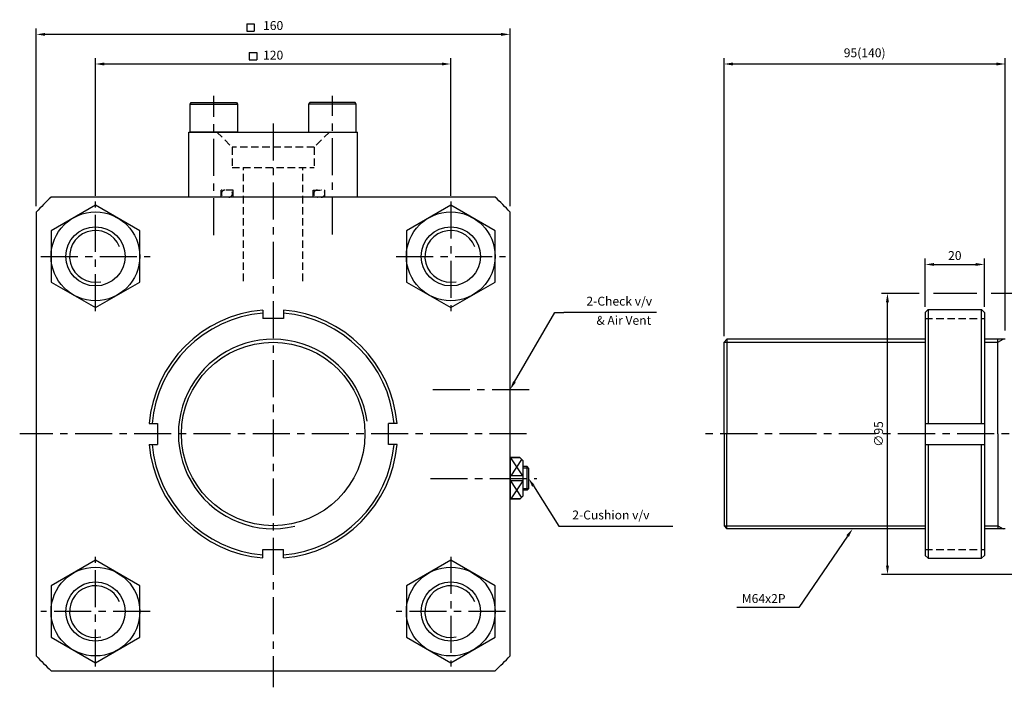
# Model space of a CAD drawing. Extents: x 152 to 5640, y -2470 to 842.
# Drawn here: x 3626 to 3958, y 75 to 301 of the extents above; entities that cross this region are included whole.
import ezdxf

# ---------------------------------------------------------------- set-up
doc = ezdxf.new("R2010")
doc.units = 0
doc.header["$LTSCALE"] = 5
doc.header["$MEASUREMENT"] = 0
doc.header["$PDMODE"] = 34
doc.linetypes.add('CENTERX2', pattern=[4, 2.5, -0.5, 0.5, -0.5])
doc.linetypes.add('HIDDENX2', pattern=[0.75, 0.5, -0.25])
doc.layers.get('0').update_dxf_attribs({"linetype": 'CONTINUOUS'})
doc.layers.get('Defpoints').update_dxf_attribs({"linetype": 'CONTINUOUS'})
for name, color, linetype in [('CEN', 1, 'CENTERX2'), ('HID', 6, 'HIDDENX2'), ('ML', 7, 'CONTINUOUS')]:
    doc.layers.add(name, color=color, linetype=linetype)
doc.styles.add('GHS', font='romans', dxfattribs={"bigfont": 'ghs'})
doc.dimstyles.get("Standard").update_dxf_attribs({"dimtxt": 0.18, "dimasz": 0.18, "dimexe": 0.18, "dimexo": 0.0625, "dimgap": 0.09, "dimtad": 0, "dimtih": 1, "dimtoh": 1, "dimdec": 4, "dimzin": 0, "dimdsep": 46, "dimtxsty": 'Standard', "dimcen": 0.09, "dimadec": 0, "dimazin": 0, "dimtfac": 1, "dimtdec": 4, "dimtofl": 0, "dimtmove": 0, "dimatfit": 0, "dimfxl": 0, "dimtolj": 1, "dimtzin": 0, "dimarcsym": 0})

# ---------------------------------------------------------------- blocks, each defined once
blk = doc.blocks.new('*D88')
at = {"layer": 'Defpoints', "color": 0}
for p in [(3958.76, 286.01), (3958.76, 194.01), (3863.76, 192.01)]:
    blk.add_point(p, dxfattribs=at)
at = {"layer": 'ML', "color": 2, "lineweight": -2}
for p, q in [((3863.76, 194.01), (3863.76, 288.01)), ((3866.76, 286.01), (3955.76, 286.01)), ((3958.76, 196.01), (3958.76, 288.01))]:
    blk.add_line(p, q, dxfattribs=at)
at = {"layer": 'ML', "color": 2}
for points in [[(3866.76, 286.51), (3866.76, 285.51), (3863.76, 286.01)], [(3955.76, 286.51), (3955.76, 285.51), (3958.76, 286.01)]]:
    blk.add_solid(points, dxfattribs=at)
at = {"layer": 'ML', "color": 2, "insert": (3911.26, 289.8), "char_height": 3, "attachment_point": 5, "style": 'GHS'}
blk.add_mtext('\\A1;95(140)', dxfattribs=at)
blk = doc.blocks.new('*D89')
at = {"layer": 'Defpoints', "color": 0}
for p in [(3951.7, 218.29), (3931.7, 202.01), (3951.7, 202.01)]:
    blk.add_point(p, dxfattribs=at)
at = {"layer": 'ML', "color": 2, "lineweight": -2}
for p, q in [((3931.7, 204.01), (3931.7, 220.29)), ((3951.7, 204.01), (3951.7, 220.29)), ((3934.7, 218.29), (3948.7, 218.29))]:
    blk.add_line(p, q, dxfattribs=at)
at = {"layer": 'ML', "color": 2}
for points in [[(3934.7, 218.79), (3934.7, 217.79), (3931.7, 218.29)], [(3948.7, 218.79), (3948.7, 217.79), (3951.7, 218.29)]]:
    blk.add_solid(points, dxfattribs=at)
at = {"layer": 'ML', "color": 2, "insert": (3941.7, 221.29), "char_height": 3, "attachment_point": 5, "style": 'GHS'}
blk.add_mtext('\\A1;20', dxfattribs=at)
blk = doc.blocks.new('*D92')
at = {"layer": 'Defpoints', "color": 0}
for p in [(3771.49, 286.01), (3651.49, 239.52), (3771.49, 239.52)]:
    blk.add_point(p, dxfattribs=at)
at = {"layer": 'ML', "color": 2, "lineweight": -2}
for p, q in [((3651.49, 241.52), (3651.49, 288.01)), ((3654.49, 286.01), (3768.49, 286.01)), ((3771.49, 241.52), (3771.49, 288.01))]:
    blk.add_line(p, q, dxfattribs=at)
at = {"layer": 'ML', "color": 2}
for points in [[(3654.49, 286.51), (3654.49, 285.51), (3651.49, 286.01)], [(3768.49, 286.51), (3768.49, 285.51), (3771.49, 286.01)]]:
    blk.add_solid(points, dxfattribs=at)
at = {"layer": 'ML', "color": 2, "insert": (3711.49, 289.01), "char_height": 3, "attachment_point": 5, "style": 'GHS'}
blk.add_mtext('\\A1;120', dxfattribs=at)
blk = doc.blocks.new('*D93')
at = {"layer": 'Defpoints', "color": 0}
for p in [(3631.49, 296.01), (3631.49, 235.98), (3791.49, 235.98)]:
    blk.add_point(p, dxfattribs=at)
at = {"layer": 'ML', "color": 2, "lineweight": -2}
for p, q in [((3631.49, 237.98), (3631.49, 298.01)), ((3788.49, 296.01), (3634.49, 296.01)), ((3791.49, 237.98), (3791.49, 298.01))]:
    blk.add_line(p, q, dxfattribs=at)
at = {"layer": 'ML', "color": 2}
for points in [[(3634.49, 296.51), (3634.49, 295.51), (3631.49, 296.01)], [(3788.49, 296.51), (3788.49, 295.51), (3791.49, 296.01)]]:
    blk.add_solid(points, dxfattribs=at)
at = {"layer": 'ML', "color": 2, "insert": (3711.49, 299.01), "char_height": 3, "attachment_point": 5, "style": 'GHS'}
blk.add_mtext('\\A1;160', dxfattribs=at)

msp = doc.modelspace()

# ---------------------------------------------------------------- linework, layer by layer
at = {"color": 2, "linetype": 'ByBlock'}
for p, q in [((3929.6234, 208.5125), (3916.9558, 208.5125)), ((3949.1269, 208.5125), (3934.5204, 208.5125)), ((3974.6598, 208.5125), (3954.0239, 208.5125)), ((3918.9558, 116.5125), (3918.9558, 205.5125)), ((3974.6755, 113.5125), (3916.9558, 113.5125))]:
    msp.add_line(p, q, dxfattribs=at)
for points in [[(3918.4558, 205.5125), (3919.4558, 205.5125), (3918.9558, 208.5125)], [(3918.4558, 116.5125), (3919.4558, 116.5125), (3918.9558, 113.5125)]]:
    msp.add_solid(points, dxfattribs=at)
at = {"layer": 'CEN'}
for p, q in [((3691.4861, 228.1882), (3691.4861, 275.2781)), ((3731.4861, 228.4556), (3731.4861, 275.2781)), ((3711.4861, 265.9215), (3711.4861, 75.4228)), ((3651.4861, 202.5082), (3651.4861, 239.5168)), ((3771.4861, 239.5168), (3771.4861, 202.5082)), ((3632.9817, 221.0125), (3669.9904, 221.0125)), ((3752.9817, 221.0125), (3789.9904, 221.0125)), ((3765.4068, 176.0125), (3798.8004, 176.0125)), ((3797.0758, 161.0125), (3625.8964, 161.0125)), ((4375.0125, 161.0125), (3856.3961, 161.0125)), ((3764.6594, 146.0125), (3800.5483, 146.0125)), ((3651.4861, 82.5082), (3651.4861, 119.5168)), ((3771.4861, 119.5168), (3771.4861, 82.5082)), ((3669.9904, 101.0125), (3632.9817, 101.0125)), ((3789.9904, 101.0125), (3752.9817, 101.0125))]:
    msp.add_line(p, q, dxfattribs=at)
at = {"layer": 'Defpoints', "color": 0, "linetype": 'ByBlock'}
msp.add_point((3918.9558, 208.5125), dxfattribs=at)
at = {"layer": 'HID'}
for p, q in [((3692.4861, 263.0125), (3697.6361, 257.8625)), ((3730.4861, 263.0125), (3725.3361, 257.8625)), ((3725.3361, 257.8625), (3697.6361, 257.8625)), ((3697.6361, 257.8625), (3697.6361, 251.0125)), ((3725.3361, 257.8625), (3725.3361, 251.0125)), ((3697.6361, 251.0125), (3725.3361, 251.0125)), ((3701.4861, 212.6795), (3701.4861, 251.0125)), ((3721.4861, 212.6795), (3721.4861, 251.0125)), ((3693.9861, 241.0125), (3693.9861, 243.4125)), ((3697.9861, 243.4125), (3693.9861, 243.4125)), ((3697.9861, 241.0125), (3697.9861, 243.4125)), ((3724.9861, 241.0125), (3724.9861, 243.4125)), ((3724.9861, 243.4125), (3728.9861, 243.4125)), ((3728.9861, 241.0125), (3728.9861, 243.4125)), ((3931.6972, 200.0125), (3951.6972, 200.0125)), ((3931.6972, 122.0125), (3951.6972, 122.0125))]:
    msp.add_line(p, q, dxfattribs=at)
for centre, start, end in [((3695.2166, 242.2125), 90, 270), ((3696.5567, 242.2125), 270, 90), ((3726.4155, 242.2125), 90, 270), ((3727.7556, 242.2125), 270, 90)]:
    msp.add_arc(centre, 1.2, start, end, dxfattribs=at)
at = {"layer": 'ML', "color": 2}
for p, q in [((3702.5995, 299.6192), (3705.0995, 299.6192)), ((3702.5995, 299.6192), (3702.5995, 297.1192)), ((3705.0995, 299.6192), (3705.0995, 297.1192)), ((3702.5995, 297.1192), (3705.0995, 297.1192)), ((3703.4346, 289.922), (3703.4346, 287.422)), ((3703.4346, 289.922), (3705.9346, 289.922)), ((3705.9346, 289.922), (3705.9346, 287.422)), ((3703.4346, 287.422), (3705.9346, 287.422)), ((3792.9907, 178.6079), (3806.6075, 202.0971)), ((3806.6075, 202.0971), (3809.6075, 202.0971)), ((3840.9647, 202.0971), (3809.6075, 202.0971)), ((3956.2705, 192.0125), (3958.0722, 193.0125)), ((3863.7598, 192.0125), (3931.6972, 192.0125)), ((3951.6972, 192.0125), (3956.2705, 192.0125)), ((3795.7662, 146.8397), (3791.7662, 152.9635)), ((3795.373, 152.4057), (3791.7662, 146.8397)), ((3797.7662, 149.5125), (3795.7662, 149.5125)), ((3795.7662, 145.1853), (3791.7662, 139.0616)), ((3795.373, 139.6193), (3791.7662, 145.1853)), ((3799.3735, 143.4794), (3808.019, 129.8548)), ((3797.7662, 142.5125), (3795.7662, 142.5125)), ((3808.019, 129.8548), (3811.019, 129.8548)), ((3811.019, 129.8548), (3846.519, 129.8548)), ((3863.7598, 130.0125), (3931.6972, 130.0125)), ((3951.6972, 130.0125), (3956.2705, 130.0125)), ((3956.2705, 130.0125), (3958.0722, 129.0125)), ((3905.5121, 126.535), (3889.0343, 102.4048)), ((3886.0343, 102.4048), (3868.1058, 102.4048)), ((3889.0343, 102.4048), (3886.0343, 102.4048))]:
    msp.add_line(p, q, dxfattribs=at)
at = {"layer": 'ML'}
for p, q in [((3683.4861, 272.4125), (3683.8325, 273.0125)), ((3683.8325, 273.0125), (3699.1397, 273.0125)), ((3699.1397, 273.0125), (3699.4861, 272.4125)), ((3723.8325, 273.0125), (3723.4861, 272.4125)), ((3739.1397, 273.0125), (3723.8325, 273.0125)), ((3739.4861, 272.4125), (3739.1397, 273.0125)), ((3683.4861, 272.4125), (3699.4861, 272.4125)), ((3683.4861, 263.0125), (3683.4861, 272.4125)), ((3699.4861, 272.4125), (3699.4861, 263.0125)), ((3739.4861, 272.4125), (3723.4861, 272.4125)), ((3723.4861, 272.4125), (3723.4861, 263.0125)), ((3739.4861, 263.0125), (3739.4861, 272.4125)), ((3682.9861, 263.0125), (3739.9861, 263.0125)), ((3682.9861, 241.0125), (3682.9861, 263.0125)), ((3699.4861, 263.0125), (3683.4861, 263.0125)), ((3739.9861, 241.0125), (3739.9861, 263.0125)), ((3786.4547, 241.0125), (3636.5175, 241.0125)), ((3631.4861, 235.9811), (3631.4861, 86.0439)), ((3791.4861, 86.0439), (3791.4861, 235.9811)), ((3707.9861, 202.8664), (3707.9861, 200.0125)), ((3714.9861, 202.8664), (3714.9861, 200.0125)), ((3932.6972, 203.0125), (3931.6972, 202.0125)), ((3932.6972, 203.0125), (3950.6972, 203.0125)), ((3932.6972, 203.0125), (3932.6972, 164.5125)), ((3950.6972, 203.0125), (3951.6972, 202.0125)), ((3950.6972, 164.5125), (3950.6972, 203.0125)), ((3714.9861, 200.0125), (3707.9861, 200.0125)), ((3931.6972, 202.0125), (3931.6972, 120.0125)), ((3951.6972, 202.0125), (3951.6972, 120.0125)), ((3864.7598, 193.0125), (3863.7598, 192.0125)), ((3864.7598, 193.0125), (3864.7598, 161.0125)), ((3931.6972, 193.0125), (3864.7598, 193.0125)), ((3958.7598, 193.0125), (3951.6972, 193.0125)), ((3956.2705, 161.0125), (3956.2705, 193.0125)), ((3863.7598, 161.0125), (3863.7598, 192.0125)), ((3669.6322, 164.5125), (3672.4861, 164.5125)), ((3672.4861, 164.5125), (3672.4861, 157.5125)), ((3750.4861, 157.5125), (3750.4861, 164.5125)), ((3753.34, 164.5125), (3750.4861, 164.5125)), ((3931.6972, 164.5125), (3951.6972, 164.5125)), ((3863.7598, 161.0125), (3863.7598, 130.0125)), ((3864.7598, 129.0125), (3864.7598, 161.0125)), ((3956.2705, 161.0125), (3956.2705, 129.0125)), ((3669.6322, 157.5125), (3672.4861, 157.5125)), ((3753.34, 157.5125), (3750.4861, 157.5125)), ((3931.6972, 157.5125), (3951.6972, 157.5125)), ((3932.6972, 157.5125), (3932.6972, 119.0125)), ((3950.6972, 119.0125), (3950.6972, 157.5125)), ((3791.4881, 152.9635), (3791.4841, 139.0125)), ((3864.7598, 129.0125), (3863.7598, 130.0125)), ((3931.6972, 129.0125), (3864.7598, 129.0125)), ((3958.7598, 129.0125), (3951.6972, 129.0125)), ((3707.9861, 122.0125), (3714.9861, 122.0125)), ((3707.9861, 119.1586), (3707.9861, 122.0125)), ((3714.9861, 119.1586), (3714.9861, 122.0125)), ((3932.6972, 119.0125), (3931.6972, 120.0125)), ((3950.6972, 119.0125), (3951.6972, 120.0125)), ((3932.6972, 119.0125), (3950.6972, 119.0125)), ((3636.5175, 81.0125), (3786.4547, 81.0125))]:
    msp.add_line(p, q, dxfattribs=at)
at = {"layer": 'ML', "color": 4}
for p, q in [((3794.8152, 152.9635), (3791.4881, 152.9635)), ((3794.7662, 153.0125), (3791.7662, 153.0125)), ((3795.7662, 152.0125), (3794.7662, 153.0125)), ((3795.7662, 152.0125), (3795.7662, 140.0125)), ((3797.2662, 150.0125), (3795.7662, 150.0125)), ((3797.2662, 142.0125), (3797.2662, 150.0125)), ((3797.7662, 149.5125), (3797.2662, 150.0125)), ((3795.7662, 146.8397), (3791.7662, 146.8397)), ((3797.7662, 149.5125), (3797.7662, 142.5125)), ((3795.7662, 145.1853), (3791.7662, 145.1853)), ((3795.7662, 140.0125), (3794.7662, 139.0125)), ((3797.2662, 142.0125), (3795.7662, 142.0125)), ((3797.7662, 142.5125), (3797.2662, 142.0125)), ((3794.7662, 139.0125), (3791.4841, 139.0125)), ((3794.8152, 139.0616), (3791.7662, 139.0616))]:
    msp.add_line(p, q, dxfattribs=at)
at = {"layer": 'ML'}
for points in [[(3651.4861, 203.692), (3666.4861, 212.3523), (3666.4861, 229.6728), (3651.4861, 238.333), (3636.4861, 229.6728), (3636.4861, 212.3523)], [(3771.4861, 203.692), (3786.4861, 212.3523), (3786.4861, 229.6728), (3771.4861, 238.333), (3756.4861, 229.6728), (3756.4861, 212.3523)], [(3651.4861, 83.692), (3666.4861, 92.3523), (3666.4861, 109.6728), (3651.4861, 118.333), (3636.4861, 109.6728), (3636.4861, 92.3523)], [(3771.4861, 83.692), (3786.4861, 92.3523), (3786.4861, 109.6728), (3771.4861, 118.333), (3756.4861, 109.6728), (3756.4861, 92.3523)]]:
    msp.add_lwpolyline(points, close=True, dxfattribs=at)
for centre, radius in [((3651.4861, 221.0125), 15), ((3771.4861, 221.0125), 15), ((3651.4861, 221.0125), 10), ((3771.4861, 221.0125), 10), ((3711.4861, 161.0125), 31), ((3651.4861, 101.0125), 15), ((3771.4861, 101.0125), 15), ((3651.4861, 101.0125), 10), ((3771.4861, 101.0125), 10)]:
    msp.add_circle(centre, radius, dxfattribs=at)
for radius, start, end in [(109.6371, 133.140417, 136.859583), (109.6371, 43.140417, 46.859583), (42, 94.780192, 175.219808), (42, 4.780192, 85.219808), (41, 94.897063, 175.102937), (41, 4.897063, 85.102937), (42, 184.780192, 265.219808), (41, 184.897063, 265.102937), (41, 274.897063, 355.102937), (42, 274.780192, 355.219808), (109.6371, 223.140417, 226.859583), (109.6371, 313.140417, 316.859583)]:
    msp.add_arc((3711.4861, 161.0125), radius, start, end, dxfattribs=at)
at = {"layer": 'ML', "color": 2}
for centre, radius, start, end in [((3651.4861, 221.0125), 8.75, 21.925987, 282.095051), ((3771.4861, 221.0125), 8.75, 21.925987, 282.095051), ((3711.4861, 161.0125), 32, 7.679569, 283.228865), ((3651.4861, 101.0125), 8.75, 21.925987, 282.095051), ((3771.4861, 101.0125), 8.75, 21.925987, 282.095051)]:
    msp.add_arc(centre, radius, start, end, dxfattribs=at)
for points in [[(3792.5581, 178.8587), (3793.4232, 178.3572), (3791.4861, 176.0125)], [(3798.9514, 143.2116), (3799.7957, 143.7473), (3797.7662, 146.0125)], [(3905.0992, 126.817), (3905.925, 126.2531), (3907.2039, 129.0125)]]:
    msp.add_solid(points, dxfattribs=at)

# ---------------------------------------------------------------- texts
at = {"color": 2, "linetype": 'ByBlock', "insert": (3915.9558, 161.0125), "char_height": 3, "attachment_point": 5, "rotation": 90, "style": 'GHS'}
msp.add_mtext('\\A1;∅95', dxfattribs=at)
at = {"layer": 'ML', "color": 2, "char_height": 3, "style": 'GHS'}
for s, insert, attachment_point in [('\\A1;2-Check v/v', (3839.4647, 205.8828), 6), ('& Air Vent', (3839.152, 199.0078), 6), ('\\A1;2-Cushion v/v', (3812.519, 133.6405), 4), ('\\A1;M64x2P', (3884.5343, 105.4048), 6)]:
    msp.add_mtext(s, dxfattribs=dict(at, insert=insert, attachment_point=attachment_point))

# ---------------------------------------------------------------- dimensions: what is measured, and where the dimension line sits
at = {"layer": 'ML'}
for base, p1, p2, override, picture, middle in [((3631.4861, 296.0125), (3791.4861, 235.9811), (3631.4861, 235.9811), {"dimtxt": 3, "dimasz": 3, "dimexe": 2, "dimexo": 2, "dimgap": 1.5, "dimtad": 1, "dimtih": 0, "dimdec": 2, "dimzin": 8, "dimtxsty": 'GHS', "dimclrd": 2, "dimclre": 2, "dimclrt": 2, "dimtp": 0.1, "dimtm": 0.2, "dimtfac": 0.666667, "dimtdec": 2, "dimtofl": 1, "dimtvp": 2}, '*D93', (3711.4861, 299.0125)), ((3771.4861, 286.0125), (3651.4861, 239.5168), (3771.4861, 239.5168), {"dimtxt": 3, "dimasz": 3, "dimexe": 2, "dimexo": 2, "dimgap": 1.5, "dimtad": 1, "dimtih": 0, "dimdec": 2, "dimzin": 8, "dimtxsty": 'GHS', "dimclrd": 2, "dimclre": 2, "dimclrt": 2, "dimtp": 0.1, "dimtm": 0.2, "dimtfac": 0.666667, "dimtdec": 2, "dimtofl": 1, "dimtvp": 2}, '*D92', (3711.4861, 289.0125)), ((3951.6972, 218.2871), (3931.6972, 202.0125), (3951.6972, 202.0125), {"dimtxt": 3, "dimasz": 3, "dimexe": 2, "dimexo": 2, "dimgap": 1.5, "dimtad": 1, "dimtih": 0, "dimdec": 0, "dimtxsty": 'GHS', "dimclrd": 2, "dimclre": 2, "dimclrt": 2, "dimtp": 0.1, "dimtm": 0.2, "dimtfac": 0.666667, "dimtdec": 0, "dimtofl": 1, "dimtvp": 2}, '*D89', (3941.6972, 221.2871))]:
    dim = msp.add_linear_dim(base=base, p1=p1, p2=p2, dimstyle='Standard', override=override, dxfattribs=at)
    dim.commit()
    dim.dimension.update_dxf_attribs({"geometry": picture, "text_midpoint": middle})
dim = msp.add_linear_dim(base=(3958.7598, 286.0125), p1=(3863.7598, 192.0125), p2=(3958.7598, 194.0125), text='<>(140)', dimstyle='Standard', override={"dimtxt": 3, "dimasz": 3, "dimexe": 2, "dimexo": 2, "dimgap": 1.5, "dimtad": 1, "dimtih": 0, "dimdec": 0, "dimtxsty": 'GHS', "dimclrd": 2, "dimclre": 2, "dimclrt": 2, "dimtp": 0.1, "dimtm": 0.2, "dimtfac": 0.666667, "dimtdec": 0, "dimtofl": 1, "dimtvp": 2}, dxfattribs=at)
dim.commit()
dim.dimension.update_dxf_attribs({"geometry": '*D88', "text_midpoint": (3911.2598, 289.7982)})

doc.saveas('drawing.dxf')
